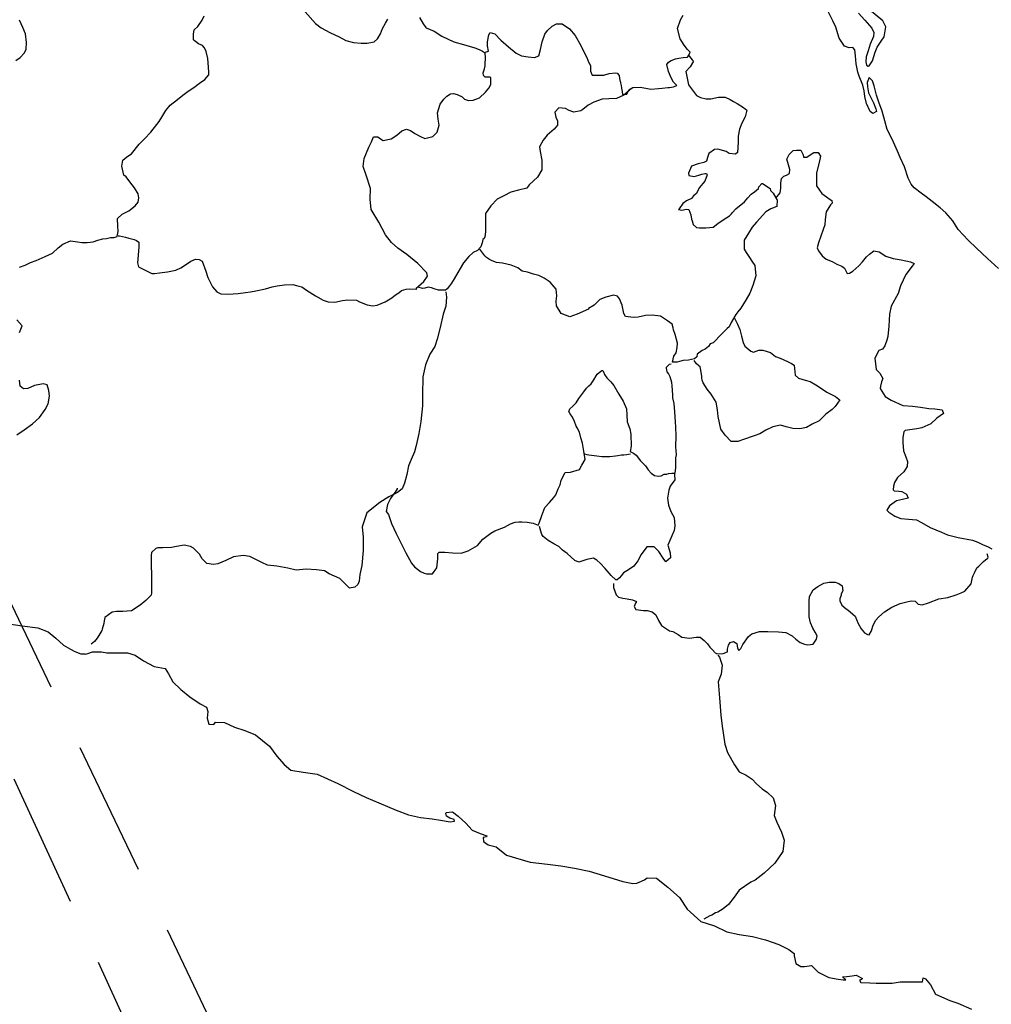
# Model space of a CAD drawing. Extents: x 354345 to 355483, y 2567354 to 2568045.
# Drawn here: x 355387 to 355405, y 2567967 to 2567985 of the extents above; entities that cross this region are included whole.
import ezdxf

# ---------------------------------------------------------------- set-up
doc = ezdxf.new("R2010")
doc.units = 0
doc.header["$LTSCALE"] = 10
doc.header["$MEASUREMENT"] = 0
doc.linetypes.add('HIDDEN', pattern=[0.375, 0.25, -0.125])
for name, color, linetype in [('1', 1, 'CONTINUOUS'), ('LIMITES', 6, 'CONTINUOUS'), ('LITORA', 5, 'CONTINUOUS')]:
    doc.layers.add(name, color=color, linetype=linetype)

msp = doc.modelspace()

# ---------------------------------------------------------------- linework, layer by layer
at = {"layer": '1', "linetype": 'HIDDEN', "flags": 128}
for points in [[(355393.998, 2567955.366), (355373.528, 2567999.846)], [(355405.183, 2567935.761), (355377.327, 2567993.943)]]:
    msp.add_lwpolyline(points, dxfattribs=at)
at = {"layer": 'LIMITES'}
for points in [[(355392.083, 2567985.494), (355392.279, 2567985.28), (355392.382, 2567985.199), (355392.543, 2567985.114), (355392.717, 2567985.034), (355392.842, 2567984.967), (355392.985, 2567984.926), (355393.128, 2567984.917), (355393.235, 2567984.913), (355393.369, 2567984.939), (355393.427, 2567984.997), (355393.485, 2567985.091), (355393.521, 2567985.185), (355393.575, 2567985.288), (355393.62, 2567985.359)], [(355386.718, 2567984.596), (355386.798, 2567984.65), (355386.874, 2567984.734), (355386.91, 2567984.806), (355386.914, 2567984.926), (355386.892, 2567985.087), (355386.843, 2567985.208), (355386.781, 2567985.342)], [(355386.782, 2567980.759), (355386.889, 2567980.799), (355386.987, 2567980.848), (355387.095, 2567980.884), (355387.26, 2567980.955), (355387.394, 2567981.022), (355387.501, 2567981.116), (355387.586, 2567981.187), (355387.729, 2567981.245), (355387.859, 2567981.227), (355387.943, 2567981.218), (355388.037, 2567981.214), (355388.153, 2567981.227), (355388.238, 2567981.258), (355388.332, 2567981.285), (355388.399, 2567981.294), (355388.471, 2567981.307), (355388.538, 2567981.307), (355388.596, 2567981.329), (355388.614, 2567981.419), (355388.609, 2567981.521), (355388.605, 2567981.664), (355388.69, 2567981.74), (355388.815, 2567981.807), (355388.931, 2567981.896), (355388.989, 2567981.968), (355388.998, 2567982.048), (355388.985, 2567982.12), (355388.918, 2567982.231), (355388.833, 2567982.343), (355388.762, 2567982.432), (355388.722, 2567982.464), (355388.682, 2567982.634), (355388.7, 2567982.745), (355388.776, 2567982.808), (355388.865, 2567982.861), (355389.004, 2567983.04), (355389.106, 2567983.142), (355389.223, 2567983.263), (355389.375, 2567983.464), (355389.424, 2567983.544), (355389.5, 2567983.665), (355389.58, 2567983.767), (355389.714, 2567983.87), (355389.817, 2567983.95), (355389.911, 2567984.022), (355390.018, 2567984.093), (355390.126, 2567984.174), (355390.224, 2567984.24), (355390.3, 2567984.325), (355390.3, 2567984.379), (355390.291, 2567984.468), (355390.282, 2567984.633), (355390.247, 2567984.759), (355390.22, 2567984.826), (355390.18, 2567984.87), (355390.104, 2567984.902), (355390.05, 2567984.946), (355390.028, 2567984.964), (355390.01, 2567984.978), (355390.01, 2567985.08), (355390.028, 2567985.161), (355390.095, 2567985.223), (355390.176, 2567985.344), (355390.211, 2567985.424)], [(355394.209, 2567985.39), (355394.276, 2567985.274), (355394.325, 2567985.207), (355394.33, 2567985.202), (355394.482, 2567985.14), (355394.624, 2567985.046), (355394.843, 2567984.938), (355395.026, 2567984.889), (355395.129, 2567984.862), (355395.236, 2567984.831), (355395.317, 2567984.795), (355395.379, 2567984.768), (355395.415, 2567984.741), (355395.491, 2567984.768), (355395.469, 2567984.866), (355395.469, 2567984.938), (355395.495, 2567985.067), (355395.522, 2567985.112), (355395.607, 2567985.09), (355395.719, 2567984.973), (355395.862, 2567984.844), (355396.004, 2567984.727), (355396.103, 2567984.678), (355396.223, 2567984.66), (355396.344, 2567984.651), (355396.42, 2567984.682), (355396.456, 2567984.799), (355396.487, 2567984.937), (355396.532, 2567985.08), (355396.581, 2567985.151), (355396.67, 2567985.232), (355396.751, 2567985.276), (355396.854, 2567985.276), (355396.992, 2567985.182), (355397.099, 2567985.057), (355397.202, 2567984.869), (355397.269, 2567984.731), (355397.313, 2567984.65), (355397.353, 2567984.548), (355397.358, 2567984.548), (355397.38, 2567984.494), (355397.38, 2567984.396), (355397.411, 2567984.324), (355397.63, 2567984.324), (355397.728, 2567984.351), (355397.845, 2567984.364), (355397.88, 2567984.36), (355397.912, 2567984.315), (355397.92, 2567984.261), (355397.938, 2567984.181), (355397.952, 2567984.127), (355397.96, 2567984.078), (355397.969, 2567984.016), (355397.978, 2567983.962), (355398.054, 2567983.966), (355398.094, 2567984.051), (355398.17, 2567984.091), (355398.304, 2567984.1), (355398.407, 2567984.078), (355398.501, 2567984.06), (355398.644, 2567984.073), (355398.715, 2567984.082), (355398.818, 2567984.091), (355398.849, 2567984.095), (355398.925, 2567984.104), (355398.983, 2567984.127), (355398.921, 2567984.189), (355398.881, 2567984.27), (355398.832, 2567984.39), (355398.796, 2567984.52), (355398.832, 2567984.564), (355398.881, 2567984.596), (355398.957, 2567984.622), (355399.024, 2567984.636), (355399.1, 2567984.649), (355399.104, 2567984.649), (355399.185, 2567984.658), (355399.203, 2567984.68), (355399.23, 2567984.747), (355399.18, 2567984.796), (355399.118, 2567984.877), (355399.047, 2567984.998), (355398.998, 2567985.19), (355399.051, 2567985.346), (355399.105, 2567985.435)], [(355388.614, 2567981.343), (355388.64, 2567981.338), (355388.748, 2567981.316), (355388.815, 2567981.298), (355388.913, 2567981.275), (355388.958, 2567981.253), (355388.998, 2567981.226), (355388.998, 2567981.132), (355388.971, 2567980.842), (355388.993, 2567980.766), (355389.238, 2567980.641), (355389.288, 2567980.641), (355389.381, 2567980.654), (355389.529, 2567980.672), (355389.685, 2567980.703), (355389.779, 2567980.748), (355389.846, 2567980.792), (355389.962, 2567980.868), (355390.052, 2567980.908), (355390.119, 2567980.904), (355390.172, 2567980.868), (355390.239, 2567980.685), (355390.279, 2567980.569), (355390.364, 2567980.394), (355390.444, 2567980.3), (355390.52, 2567980.265), (355390.654, 2567980.26), (355390.752, 2567980.264), (355390.842, 2567980.269), (355390.976, 2567980.287), (355391.07, 2567980.3), (355391.172, 2567980.322), (355391.347, 2567980.358), (355391.472, 2567980.393), (355391.566, 2567980.411), (355391.704, 2567980.429), (355391.856, 2567980.438), (355391.927, 2567980.42), (355391.968, 2567980.407), (355392.021, 2567980.393), (355392.11, 2567980.33), (355392.28, 2567980.228), (355392.419, 2567980.147), (355392.512, 2567980.116), (355392.637, 2567980.107), (355392.776, 2567980.138), (355392.879, 2567980.151), (355393.039, 2567980.147), (355393.093, 2567980.115), (355393.236, 2567980.062), (355393.343, 2567980.039), (355393.424, 2567980.053), (355393.571, 2567980.115), (355393.696, 2567980.191), (355393.763, 2567980.244), (355393.826, 2567980.284), (355393.875, 2567980.329), (355393.96, 2567980.351), (355394.027, 2567980.356), (355394.156, 2567980.351), (355394.147, 2567980.369), (355394.192, 2567980.405), (355394.286, 2567980.494), (355394.357, 2567980.592), (355394.344, 2567980.655), (355394.175, 2567980.825), (355393.974, 2567980.995), (355393.804, 2567981.111), (355393.688, 2567981.214), (355393.576, 2567981.357), (355393.456, 2567981.594), (355393.309, 2567981.83), (355393.291, 2567982.023), (355393.3, 2567982.219), (355393.215, 2567982.465), (355393.162, 2567982.626), (355393.184, 2567982.778), (355393.265, 2567982.983), (355393.314, 2567983.086), (355393.354, 2567983.175), (355393.412, 2567983.179), (355393.435, 2567983.179), (355393.484, 2567983.139), (355393.533, 2567983.112), (355393.68, 2567983.139), (355393.788, 2567983.206), (355393.877, 2567983.286), (355393.966, 2567983.317), (355394.038, 2567983.295), (355394.123, 2567983.241), (355394.225, 2567983.183), (355394.306, 2567983.147), (355394.453, 2567983.183), (355394.538, 2567983.263), (355394.574, 2567983.393), (355394.556, 2567983.505), (355394.543, 2567983.621), (355394.592, 2567983.786), (355394.659, 2567983.875), (355394.717, 2567983.929), (355394.784, 2567983.973), (355394.838, 2567983.978), (355394.905, 2567983.964), (355394.999, 2567983.92), (355395.043, 2567983.879), (355395.119, 2567983.853), (355395.204, 2567983.857), (355395.32, 2567983.902), (355395.432, 2567984.004), (355395.495, 2567984.08), (355395.531, 2567984.147), (355395.535, 2567984.196), (355395.535, 2567984.272), (355395.513, 2567984.281), (355395.428, 2567984.286), (355395.397, 2567984.317), (355395.392, 2567984.366), (355395.415, 2567984.438), (355395.424, 2567984.496), (355395.428, 2567984.563), (355395.433, 2567984.603), (355395.433, 2567984.643), (355395.428, 2567984.737)], [(355399.194, 2567984.698), (355399.27, 2567984.604), (355399.292, 2567984.578), (355399.229, 2567984.475), (355399.149, 2567984.39), (355399.202, 2567984.14), (355399.35, 2567983.943), (355399.421, 2567983.907), (355399.528, 2567983.885), (355399.618, 2567983.885), (355399.761, 2567983.912), (355399.881, 2567983.911), (355399.975, 2567983.867), (355400.037, 2567983.831), (355400.104, 2567983.795), (355400.225, 2567983.719), (355400.283, 2567983.674), (355400.252, 2567983.549), (355400.193, 2567983.429), (355400.149, 2567983.317), (355400.126, 2567983.188), (355400.126, 2567983.076), (355400.108, 2567982.884), (355400.072, 2567982.857), (355399.956, 2567982.871), (355399.898, 2567982.906), (355399.746, 2567982.947), (355399.684, 2567982.942), (355399.581, 2567982.871), (355399.554, 2567982.795), (355399.536, 2567982.728), (355399.483, 2567982.701), (355399.38, 2567982.675), (355399.259, 2567982.63), (355399.201, 2567982.5), (355399.206, 2567982.46), (355399.308, 2567982.442), (355399.393, 2567982.465), (355399.451, 2567982.482), (355399.505, 2567982.496), (355399.536, 2567982.496), (355399.545, 2567982.473), (355399.505, 2567982.353), (355399.397, 2567982.228), (355399.348, 2567982.125), (355399.295, 2567982.081), (355399.254, 2567982.036), (355399.165, 2567981.991), (355399.093, 2567981.938), (355399.026, 2567981.844), (355399.017, 2567981.826), (355399.08, 2567981.817), (355399.165, 2567981.835), (355399.205, 2567981.826), (355399.245, 2567981.728), (355399.254, 2567981.647), (355399.272, 2567981.616), (355399.29, 2567981.549), (355399.348, 2567981.495), (355399.406, 2567981.491), (355399.522, 2567981.486), (355399.656, 2567981.504), (355399.745, 2567981.571), (355399.866, 2567981.651), (355399.96, 2567981.709), (355400, 2567981.749), (355400.018, 2567981.776), (355400.081, 2567981.843), (355400.241, 2567981.973), (355400.304, 2567982.044), (355400.367, 2567982.115), (355400.429, 2567982.156), (355400.501, 2567982.218), (355400.505, 2567982.249), (355400.563, 2567982.312), (355400.577, 2567982.312), (355400.715, 2567982.218), (355400.724, 2567982.182), (355400.773, 2567982.133), (355400.84, 2567982.017), (355400.845, 2567982.008), (355400.84, 2567981.883), (355400.728, 2567981.843), (355400.639, 2567981.785), (355400.465, 2567981.593), (355400.38, 2567981.499), (355400.317, 2567981.392), (355400.236, 2567981.258), (355400.232, 2567981.093), (355400.272, 2567981.03), (355400.334, 2567980.936), (355400.379, 2567980.869), (355400.433, 2567980.789), (355400.45, 2567980.601), (355400.397, 2567980.418), (355400.338, 2567980.275), (355400.271, 2567980.159), (355400.173, 2567979.998), (355400.119, 2567979.931), (355400.079, 2567979.882), (355399.994, 2567979.735), (355399.958, 2567979.654), (355399.918, 2567979.623), (355399.82, 2567979.525), (355399.659, 2567979.355), (355399.601, 2567979.338), (355399.574, 2567979.288), (355399.511, 2567979.239), (355399.453, 2567979.213), (355399.364, 2567979.146), (355399.355, 2567979.097), (355399.31, 2567979.056), (355399.198, 2567979.034), (355399.1, 2567979.03), (355399.033, 2567979.012), (355398.988, 2567978.999), (355398.935, 2567978.994), (355398.904, 2567978.999), (355398.93, 2567979.106), (355398.971, 2567979.168), (355398.993, 2567979.271), (355398.998, 2567979.347), (355398.953, 2567979.512), (355398.922, 2567979.597), (355398.917, 2567979.633), (355398.895, 2567979.7), (355398.81, 2567979.763), (355398.681, 2567979.848), (355398.529, 2567979.866), (355398.404, 2567979.861), (355398.265, 2567979.834), (355398.181, 2567979.826), (355398.029, 2567979.844), (355398.002, 2567979.897), (355397.971, 2567980.054), (355397.922, 2567980.174), (355397.886, 2567980.219), (355397.81, 2567980.237), (355397.667, 2567980.201), (355397.555, 2567980.161), (355397.448, 2567980.054), (355397.345, 2567979.991), (355397.345, 2567979.983), (355397.135, 2567979.889), (355396.997, 2567979.835), (355396.836, 2567979.898), (355396.751, 2567980.041), (355396.747, 2567980.126), (355396.76, 2567980.229), (355396.743, 2567980.349), (355396.636, 2567980.479), (355396.519, 2567980.555), (355396.421, 2567980.604), (355396.323, 2567980.631), (355396.211, 2567980.667), (355396.113, 2567980.685), (355396.033, 2567980.747), (355395.912, 2567980.797), (355395.751, 2567980.832), (355395.64, 2567980.846), (355395.559, 2567980.877), (355395.506, 2567980.9), (355395.452, 2567980.94), (355395.421, 2567980.967), (355395.327, 2567981.092)], [(355398.153, 2567984.087), (355398.09, 2567984.025), (355398.001, 2567983.949), (355397.862, 2567983.891), (355397.724, 2567983.882), (355397.598, 2567983.877), (355397.447, 2567983.82), (355397.339, 2567983.762), (355397.237, 2567983.686), (355397.205, 2567983.659), (355397.071, 2567983.632), (355396.986, 2567983.668), (355396.915, 2567983.704), (355396.794, 2567983.713), (355396.723, 2567983.632), (355396.736, 2567983.543), (355396.767, 2567983.476), (355396.767, 2567983.396), (355396.709, 2567983.32), (355396.58, 2567983.208), (355396.504, 2567983.114), (355396.436, 2567982.994), (355396.445, 2567982.905), (355396.481, 2567982.744), (355396.481, 2567982.565), (355396.396, 2567982.431), (355396.244, 2567982.284), (355396.199, 2567982.226), (355396.043, 2567982.186), (355395.904, 2567982.15), (355395.775, 2567982.083), (355395.65, 2567982.021), (355395.533, 2567981.896), (355395.435, 2567981.753), (355395.43, 2567981.583), (355395.435, 2567981.507), (355395.435, 2567981.413), (355395.421, 2567981.324), (355395.408, 2567981.293), (355395.385, 2567981.27), (355395.372, 2567981.212), (355395.345, 2567981.137), (355395.283, 2567981.07), (355395.207, 2567981.034), (355395.122, 2567980.954), (355395.023, 2567980.837), (355394.961, 2567980.735), (355394.92, 2567980.659), (355394.849, 2567980.543), (355394.804, 2567980.462), (355394.764, 2567980.413), (355394.719, 2567980.36), (355394.692, 2567980.333), (355394.652, 2567980.333), (355394.563, 2567980.333), (355394.478, 2567980.36), (355394.433, 2567980.373), (355394.366, 2567980.387), (355394.308, 2567980.369), (355394.268, 2567980.365), (355394.179, 2567980.387)], [(355400.822, 2567982.039), (355400.903, 2567982.137), (355400.916, 2567982.222), (355400.916, 2567982.32), (355400.93, 2567982.405), (355400.97, 2567982.446), (355401.019, 2567982.463), (355401.077, 2567982.495), (355401.082, 2567982.571), (355401.059, 2567982.655), (355401.024, 2567982.763), (355401.069, 2567982.852), (355401.144, 2567982.923), (355401.207, 2567982.932), (355401.287, 2567982.932), (355401.332, 2567982.843), (355401.336, 2567982.798), (355401.395, 2567982.798), (355401.479, 2567982.856), (355401.529, 2567982.887), (355401.609, 2567982.887), (355401.649, 2567982.816), (355401.627, 2567982.704), (355401.577, 2567982.508), (355401.577, 2567982.266), (355401.631, 2567982.186), (355401.675, 2567982.128), (355401.765, 2567982.061), (355401.832, 2567982.016), (355401.863, 2567981.998), (355401.867, 2567981.949), (355401.836, 2567981.913), (355401.756, 2567981.784), (355401.738, 2567981.641), (355401.729, 2567981.547), (355401.702, 2567981.458), (355401.612, 2567981.208), (355401.59, 2567981.118), (355401.612, 2567981.06), (355401.684, 2567980.971), (355401.755, 2567980.908), (355401.867, 2567980.864), (355401.956, 2567980.814), (355402.045, 2567980.779), (355402.094, 2567980.738), (355402.148, 2567980.644), (355402.188, 2567980.649), (355402.251, 2567980.685), (355402.362, 2567980.783), (355402.429, 2567980.859), (355402.505, 2567980.952), (355402.559, 2567981.002), (355402.644, 2567981.06), (355402.742, 2567981.042), (355402.863, 2567980.966), (355403.001, 2567980.921), (355403.149, 2567980.894), (355403.323, 2567980.858), (355403.39, 2567980.827), (355403.35, 2567980.778), (355403.233, 2567980.626), (355403.139, 2567980.411), (355403.09, 2567980.269), (355402.965, 2567980.036), (355402.933, 2567979.885), (355402.92, 2567979.666), (355402.902, 2567979.474), (355402.884, 2567979.402), (355402.844, 2567979.299), (355402.803, 2567979.237), (355402.736, 2567979.215), (355402.66, 2567979.072), (355402.687, 2567978.862), (355402.754, 2567978.79), (355402.807, 2567978.696), (355402.785, 2567978.629), (355402.767, 2567978.549), (355402.758, 2567978.509), (355402.852, 2567978.361), (355402.963, 2567978.29), (355403.182, 2567978.191), (355403.356, 2567978.182), (355403.508, 2567978.16), (355403.665, 2567978.137), (355403.772, 2567978.133), (355403.91, 2567978.11), (355403.937, 2567978.043), (355403.812, 2567977.959), (355403.7, 2567977.851), (355403.53, 2567977.776), (355403.441, 2567977.762), (355403.307, 2567977.74), (355403.222, 2567977.731), (355403.195, 2567977.704), (355403.177, 2567977.597), (355403.177, 2567977.508), (355403.191, 2567977.352), (355403.235, 2567977.24), (355403.266, 2567977.151), (355403.257, 2567977.061), (355403.195, 2567976.963), (355403.083, 2567976.86), (355403.025, 2567976.762), (355403.007, 2567976.695), (355403.002, 2567976.628), (355403.02, 2567976.61), (355403.105, 2567976.606), (355403.163, 2567976.597), (355403.248, 2567976.547), (355403.279, 2567976.476), (355403.172, 2567976.449), (355403.065, 2567976.427), (355402.935, 2567976.329), (355402.882, 2567976.253), (355402.922, 2567976.213), (355403.029, 2567976.137), (355403.145, 2567976.096), (355403.283, 2567976.087), (355403.435, 2567976.069), (355403.525, 2567976.025), (355403.685, 2567975.931), (355403.9, 2567975.841), (355404.011, 2567975.796), (355404.208, 2567975.747), (355404.471, 2567975.693), (355404.574, 2567975.658), (355404.672, 2567975.608), (355404.748, 2567975.577), (355404.833, 2567975.532)], [(355394.697, 2567980.302), (355394.71, 2567980.203), (355394.697, 2567980.038), (355394.647, 2567979.886), (355394.594, 2567979.641), (355394.535, 2567979.422), (355394.491, 2567979.288), (355394.401, 2567979.145), (355394.321, 2567978.949), (355394.271, 2567978.725), (355394.266, 2567978.39), (355394.266, 2567978.185), (355394.235, 2567977.899), (355394.194, 2567977.671), (355394.145, 2567977.448), (355394.114, 2567977.332), (355394.056, 2567977.193), (355394.006, 2567977.073), (355393.971, 2567976.912), (355393.93, 2567976.751), (355393.885, 2567976.648), (355393.801, 2567976.581), (355393.64, 2567976.497), (355393.474, 2567976.394), (355393.229, 2567976.202), (355393.143, 2567975.943), (355393.161, 2567975.751), (355393.161, 2567975.505), (355393.138, 2567975.224), (355393.098, 2567975.059), (355393.089, 2567974.934), (355393.062, 2567974.871), (355393.009, 2567974.822), (355392.91, 2567974.804), (355392.732, 2567974.983), (355392.531, 2567975.068), (355392.446, 2567975.126), (355392.299, 2567975.144), (355392.107, 2567975.158), (355391.919, 2567975.136), (355391.763, 2567975.176), (355391.562, 2567975.212), (355391.387, 2567975.23), (355391.28, 2567975.279), (355391.061, 2567975.391), (355390.936, 2567975.409), (355390.753, 2567975.387), (355390.615, 2567975.315), (355390.467, 2567975.253), (355390.382, 2567975.244), (355390.262, 2567975.262), (355390.177, 2567975.351), (355390.123, 2567975.432), (355390.012, 2567975.544), (355389.958, 2567975.575), (355389.838, 2567975.602), (355389.699, 2567975.575), (355389.605, 2567975.557), (355389.445, 2567975.553), (355389.351, 2567975.553), (355389.315, 2567975.54), (355389.235, 2567975.464), (355389.226, 2567975.41), (355389.226, 2567975.33), (355389.23, 2567975.187), (355389.234, 2567975.097), (355389.234, 2567974.972), (355389.234, 2567974.856), (355389.234, 2567974.713), (355389.225, 2567974.673), (355389.131, 2567974.575), (355389.024, 2567974.486), (355388.863, 2567974.383), (355388.783, 2567974.379), (355388.702, 2567974.374), (355388.582, 2567974.374), (355388.506, 2567974.361), (355388.367, 2567974.258), (355388.358, 2567974.196), (355388.349, 2567974.151), (355388.318, 2567974.044), (355388.309, 2567974.017), (355388.273, 2567973.959), (355388.224, 2567973.879), (355388.175, 2567973.816), (355388.112, 2567973.763)], [(355386.781, 2567979.548), (355386.835, 2567979.673), (355386.732, 2567979.781)], [(355400.057, 2567979.815), (355400.11, 2567979.703), (355400.155, 2567979.601), (355400.182, 2567979.48), (355400.213, 2567979.364), (355400.248, 2567979.292), (355400.36, 2567979.199), (355400.405, 2567979.185), (355400.507, 2567979.221), (355400.579, 2567979.221), (355400.722, 2567979.176), (355400.816, 2567979.104), (355400.905, 2567979.073), (355401.039, 2567979.01), (355401.115, 2567978.975), (355401.164, 2567978.939), (355401.168, 2567978.881), (355401.182, 2567978.756), (355401.244, 2567978.702), (355401.369, 2567978.662), (355401.458, 2567978.635), (355401.566, 2567978.577), (355401.691, 2567978.496), (355401.771, 2567978.443), (355401.865, 2567978.393), (355401.932, 2567978.358), (355401.994, 2567978.313), (355402.012, 2567978.295), (355401.923, 2567978.174), (355401.869, 2567978.116), (355401.753, 2567978.032), (355401.628, 2567977.907), (355401.498, 2567977.849), (355401.391, 2567977.786), (355401.266, 2567977.76), (355401.136, 2567977.764), (355401.016, 2567977.8), (355400.908, 2567977.827), (355400.765, 2567977.8), (355400.636, 2567977.738), (355400.524, 2567977.666), (355400.421, 2567977.631), (355400.225, 2567977.559), (355400.117, 2567977.528), (355399.992, 2567977.528), (355399.881, 2567977.64), (355399.801, 2567977.756), (355399.752, 2567977.988), (355399.738, 2567978.114), (355399.712, 2567978.252), (355399.622, 2567978.4), (355399.546, 2567978.493), (355399.471, 2567978.614), (355399.453, 2567978.663), (355399.448, 2567978.703), (355399.448, 2567978.739), (355399.439, 2567978.802), (355399.431, 2567978.851), (355399.417, 2567978.913), (355399.395, 2567978.931), (355399.35, 2567978.967), (355399.306, 2567979.025)], [(355398.951, 2567976.93), (355398.956, 2567976.939), (355398.965, 2567977.042), (355398.969, 2567977.221), (355398.978, 2567977.279), (355398.969, 2567977.426), (355398.97, 2567977.632), (355398.965, 2567977.788), (355398.961, 2567977.891), (355398.948, 2567978.074), (355398.934, 2567978.23), (355398.912, 2567978.333), (355398.908, 2567978.391), (355398.899, 2567978.556), (355398.894, 2567978.619), (355398.863, 2567978.722), (355398.828, 2567978.784), (355398.805, 2567978.82), (355398.796, 2567978.856), (355398.792, 2567978.883), (355398.792, 2567978.905), (355398.846, 2567978.958), (355398.877, 2567978.963), (355398.881, 2567978.963)], [(355393.792, 2567976.657), (355393.792, 2567976.644), (355393.756, 2567976.586), (355393.711, 2567976.528), (355393.671, 2567976.47), (355393.617, 2567976.354), (355393.59, 2567976.224), (355393.631, 2567976.171), (355393.688, 2567976.005), (355393.773, 2567975.818), (355393.845, 2567975.684), (355393.894, 2567975.581), (355393.952, 2567975.46), (355394.059, 2567975.268), (355394.117, 2567975.201), (355394.228, 2567975.116), (355394.295, 2567975.08), (355394.34, 2567975.067), (355394.447, 2567975.067), (355394.532, 2567975.183), (355394.546, 2567975.348), (355394.546, 2567975.446), (355394.572, 2567975.473), (355394.68, 2567975.473), (355394.823, 2567975.459), (355394.983, 2567975.455), (355395.109, 2567975.499), (355395.283, 2567975.598), (355395.381, 2567975.714), (355395.529, 2567975.825), (355395.609, 2567975.865), (355395.783, 2567975.937), (355395.895, 2567975.995), (355395.984, 2567976.026), (355396.051, 2567976.035), (355396.11, 2567976.035), (355396.208, 2567976.026), (355396.315, 2567976.012), (355396.346, 2567975.999), (355396.409, 2567975.972), (355396.427, 2567976.012), (355396.476, 2567976.155), (355396.534, 2567976.298), (355396.619, 2567976.396), (355396.704, 2567976.485), (355396.74, 2567976.535), (355396.78, 2567976.646), (355396.811, 2567976.709), (355396.816, 2567976.722), (355396.838, 2567976.807), (355396.91, 2567976.95), (355397.013, 2567976.959), (355397.178, 2567977.008), (355397.223, 2567977.084), (355397.285, 2567977.191), (355397.259, 2567977.347), (355397.236, 2567977.495), (355397.205, 2567977.593), (355397.178, 2567977.696), (355397.134, 2567977.781), (355397.116, 2567977.807), (355397.085, 2567977.897), (355397.045, 2567977.977), (355397.004, 2567978.04), (355396.982, 2567978.08), (355396.996, 2567978.129), (355397.054, 2567978.178), (355397.116, 2567978.241), (355397.165, 2567978.321), (355397.219, 2567978.397), (355397.259, 2567978.446), (355397.309, 2567978.517), (355397.349, 2567978.558), (355397.393, 2567978.593), (355397.447, 2567978.669), (355397.487, 2567978.741), (355397.505, 2567978.772), (355397.541, 2567978.803), (355397.59, 2567978.843), (355397.613, 2567978.843), (355397.621, 2567978.816), (355397.644, 2567978.767), (355397.684, 2567978.709), (355397.76, 2567978.633), (355397.818, 2567978.562), (355397.911, 2567978.405), (355397.987, 2567978.276), (355398.05, 2567978.133), (355398.054, 2567978.017), (355398.063, 2567977.887), (355398.112, 2567977.762), (355398.13, 2567977.664), (355398.13, 2567977.597), (355398.134, 2567977.498), (355398.134, 2567977.44), (355398.121, 2567977.342), (355398.183, 2567977.311), (355398.232, 2567977.27), (355398.313, 2567977.168), (355398.402, 2567977.074), (355398.455, 2567977.002), (355398.509, 2567976.935), (355398.567, 2567976.895), (355398.638, 2567976.882), (355398.692, 2567976.886), (355398.75, 2567976.917), (355398.799, 2567976.922), (355398.831, 2567976.931), (355398.893, 2567976.939), (355398.938, 2567976.939), (355398.942, 2567976.908), (355398.947, 2567976.814), (355398.862, 2567976.698), (355398.839, 2567976.622), (355398.812, 2567976.475), (355398.83, 2567976.341), (355398.875, 2567976.229), (355398.933, 2567976.113), (355398.95, 2567975.961), (355398.937, 2567975.876), (355398.892, 2567975.774), (355398.816, 2567975.599), (355398.861, 2567975.461), (355398.87, 2567975.367), (355398.78, 2567975.291), (355398.731, 2567975.363), (355398.651, 2567975.483), (355398.566, 2567975.573), (355398.428, 2567975.568), (355398.325, 2567975.426), (355398.262, 2567975.314), (355398.186, 2567975.211), (355398.088, 2567975.144), (355397.994, 2567975.086), (355397.954, 2567975.033), (355397.918, 2567974.993), (355397.878, 2567974.961), (355397.851, 2567974.957), (355397.766, 2567975.037), (355397.654, 2567975.167), (355397.561, 2567975.265), (355397.507, 2567975.315), (355397.498, 2567975.323), (355397.44, 2567975.359), (355397.311, 2567975.337), (355397.163, 2567975.288), (355397.092, 2567975.315), (355396.949, 2567975.449), (355396.86, 2567975.512), (355396.793, 2567975.574), (355396.699, 2567975.628), (355396.596, 2567975.69), (355396.502, 2567975.762), (355396.48, 2567975.798), (355396.471, 2567975.816), (355396.436, 2567975.945)], [(355386.735, 2567977.65), (355386.873, 2567977.739), (355387.025, 2567977.851), (355387.155, 2567977.971), (355387.262, 2567978.119), (355387.316, 2567978.221), (355387.338, 2567978.369), (355387.329, 2567978.471), (355387.298, 2567978.579), (355387.222, 2567978.592), (355387.061, 2567978.561), (355386.941, 2567978.507), (355386.86, 2567978.503), (355386.798, 2567978.552), (355386.785, 2567978.664)], [(355397.272, 2567977.298), (355397.317, 2567977.285), (355397.352, 2567977.28), (355397.5, 2567977.262), (355397.593, 2567977.249), (355397.665, 2567977.244), (355397.741, 2567977.244), (355397.848, 2567977.257), (355397.888, 2567977.266), (355397.96, 2567977.275), (355398, 2567977.28), (355398.054, 2567977.284), (355398.089, 2567977.293), (355398.125, 2567977.297)], [(355397.811, 2567974.89), (355397.811, 2567974.814), (355397.86, 2567974.68), (355397.9, 2567974.635), (355397.98, 2567974.617), (355398.06, 2567974.608), (355398.163, 2567974.59), (355398.235, 2567974.559), (355398.217, 2567974.523), (355398.194, 2567974.461), (355398.226, 2567974.407), (355398.364, 2567974.389), (355398.436, 2567974.389), (355398.525, 2567974.367), (355398.596, 2567974.309), (355398.645, 2567974.206), (355398.699, 2567974.112), (355398.846, 2567974.014), (355398.913, 2567974), (355399.011, 2567973.946), (355399.078, 2567973.893), (355399.221, 2567973.875), (355399.342, 2567973.897), (355399.418, 2567973.897), (355399.489, 2567973.834), (355399.552, 2567973.772), (355399.596, 2567973.709), (355399.646, 2567973.66), (355399.695, 2567973.606), (355399.726, 2567973.589), (355399.721, 2567973.584), (355399.842, 2567973.593), (355399.927, 2567973.62), (355399.927, 2567973.673), (355399.945, 2567973.745), (355399.972, 2567973.794), (355400.034, 2567973.812), (355400.097, 2567973.776), (355400.11, 2567973.691), (355400.137, 2567973.646), (355400.173, 2567973.682), (355400.208, 2567973.762), (355400.316, 2567973.91), (355400.378, 2567973.959), (355400.517, 2567973.999), (355400.673, 2567974.003), (355400.87, 2567973.994), (355401.008, 2567973.981), (355401.124, 2567973.918), (355401.196, 2567973.86), (355401.276, 2567973.797), (355401.352, 2567973.766), (355401.419, 2567973.753), (355401.513, 2567973.766), (355401.575, 2567973.855), (355401.589, 2567973.922), (355401.553, 2567973.985), (355401.509, 2567974.061), (355401.464, 2567974.159), (355401.442, 2567974.275), (355401.442, 2567974.44), (355401.442, 2567974.57), (355401.446, 2567974.65), (355401.518, 2567974.771), (355401.603, 2567974.833), (355401.715, 2567974.896), (355401.813, 2567974.914), (355401.925, 2567974.914), (355401.992, 2567974.891), (355402.054, 2567974.846), (355402.063, 2567974.757), (355402.036, 2567974.699), (355402.032, 2567974.672), (355402.009, 2567974.605), (355402.009, 2567974.57), (355402.049, 2567974.489), (355402.13, 2567974.418), (355402.161, 2567974.4), (355402.25, 2567974.324), (355402.295, 2567974.283), (355402.322, 2567974.221), (355402.353, 2567974.149), (355402.406, 2567974.047), (355402.469, 2567973.975), (355402.522, 2567973.944), (355402.554, 2567973.939), (355402.598, 2567974.015), (355402.621, 2567974.1), (355402.67, 2567974.203), (355402.737, 2567974.274), (355402.84, 2567974.368), (355402.978, 2567974.453), (355403.13, 2567974.52), (355403.229, 2567974.546), (355403.336, 2567974.569), (355403.407, 2567974.564), (355403.43, 2567974.546), (355403.465, 2567974.51), (355403.541, 2567974.497), (355403.653, 2567974.533), (355403.845, 2567974.604), (355404.015, 2567974.631), (355404.171, 2567974.68), (355404.265, 2567974.715), (355404.332, 2567974.746), (355404.448, 2567974.885), (355404.471, 2567975.005), (355404.484, 2567975.037), (355404.507, 2567975.086), (355404.556, 2567975.184), (355404.592, 2567975.211), (355404.627, 2567975.251), (355404.677, 2567975.296), (355404.712, 2567975.331), (355404.757, 2567975.358), (355404.761, 2567975.38), (355404.744, 2567975.439)], [(355399.748, 2567973.562), (355399.779, 2567973.522), (355399.824, 2567973.374), (355399.806, 2567973.209), (355399.752, 2567973.066), (355399.779, 2567972.767), (355399.801, 2567972.449), (355399.823, 2567972.244), (355399.876, 2567971.909), (355399.926, 2567971.757), (355400.055, 2567971.525), (355400.144, 2567971.399), (355400.274, 2567971.332), (355400.381, 2567971.261), (355400.461, 2567971.176), (355400.568, 2567971.082), (355400.666, 2567971.015), (355400.774, 2567970.912), (355400.818, 2567970.774), (355400.791, 2567970.586), (355400.84, 2567970.465), (355400.929, 2567970.278), (355400.974, 2567970.13), (355400.951, 2567969.92), (355400.804, 2567969.702), (355400.603, 2567969.514), (355400.437, 2567969.389), (355400.361, 2567969.349), (355400.142, 2567969.202), (355400.049, 2567969.072), (355399.946, 2567968.938), (355399.847, 2567968.854), (355399.745, 2567968.796), (355399.7, 2567968.778), (355399.633, 2567968.738), (355399.597, 2567968.724), (355399.485, 2567968.666)]]:
    msp.add_lwpolyline(points, dxfattribs=at)
at = {"layer": 'LITORA'}
for points in [[(355404.958, 2567980.732), (355404.752, 2567980.919), (355404.547, 2567981.112), (355404.391, 2567981.259), (355404.208, 2567981.46), (355404.11, 2567981.617), (355403.976, 2567981.769), (355403.873, 2567981.863), (355403.721, 2567981.979), (355403.61, 2567982.064), (355403.52, 2567982.135), (355403.391, 2567982.229), (355403.333, 2567982.296), (355403.279, 2567982.408), (355403.212, 2567982.618), (355403.132, 2567982.792), (355403.083, 2567982.913), (355402.981, 2567983.136), (355402.891, 2567983.311), (355402.847, 2567983.476), (355402.793, 2567983.655), (355402.735, 2567983.82), (355402.691, 2567983.95), (355402.677, 2567983.999), (355402.646, 2567984.124), (355402.615, 2567984.213), (355402.557, 2567984.28), (355402.517, 2567984.186), (355402.521, 2567984.102), (355402.543, 2567983.994), (355402.588, 2567983.905), (355402.633, 2567983.807), (355402.677, 2567983.695), (355402.691, 2567983.646), (355402.624, 2567983.61), (355402.574, 2567983.65), (355402.503, 2567983.793), (355402.476, 2567983.927), (355402.463, 2567984.03), (355402.436, 2567984.137), (355402.369, 2567984.303), (355402.347, 2567984.379), (355402.316, 2567984.531), (355402.298, 2567984.678), (355402.289, 2567984.79), (355402.254, 2567984.834), (355402.182, 2567984.83), (355402.097, 2567984.857), (355401.995, 2567985.009), (355401.937, 2567985.21), (355401.879, 2567985.33), (355401.794, 2567985.5)], [(355402.357, 2567985.473), (355402.473, 2567985.339), (355402.602, 2567985.196), (355402.643, 2567985.111), (355402.638, 2567985.04), (355402.575, 2567984.897), (355402.535, 2567984.772), (355402.499, 2567984.664), (355402.495, 2567984.566), (355402.504, 2567984.508), (355402.539, 2567984.49), (355402.557, 2567984.495), (355402.615, 2567984.588), (355402.669, 2567984.749), (355402.705, 2567984.838), (355402.776, 2567984.95), (355402.83, 2567985.035), (355402.862, 2567985.218), (355402.808, 2567985.33), (355402.558, 2567985.535)], [(355386.54, 2567974.148), (355386.835, 2567974.103), (355387.125, 2567974.067), (355387.317, 2567973.996), (355387.456, 2567973.875), (355387.603, 2567973.745), (355387.732, 2567973.674), (355387.813, 2567973.629), (355387.92, 2567973.584), (355387.996, 2567973.584), (355388.009, 2567973.58), (355388.049, 2567973.593), (355388.139, 2567973.624), (355388.304, 2567973.62), (355388.402, 2567973.606), (355388.563, 2567973.602), (355388.786, 2567973.606), (355388.929, 2567973.561), (355389.086, 2567973.458), (355389.282, 2567973.351), (355389.488, 2567973.315), (355389.55, 2567973.217), (355389.63, 2567973.069), (355389.778, 2567972.926), (355389.947, 2567972.787), (355390.135, 2567972.658), (355390.255, 2567972.595), (355390.282, 2567972.519), (355390.264, 2567972.39), (355390.3, 2567972.278), (355390.389, 2567972.273), (355390.42, 2567972.318), (355390.59, 2567972.309), (355390.773, 2567972.224), (355390.965, 2567972.161), (355391.162, 2567972.081), (355391.421, 2567971.875), (355391.559, 2567971.687), (355391.693, 2567971.531), (355391.822, 2567971.428), (355392.046, 2567971.392), (355392.309, 2567971.352), (355392.693, 2567971.182), (355392.983, 2567971.03), (355393.22, 2567970.922), (355393.452, 2567970.824), (355393.778, 2567970.685), (355394.002, 2567970.596), (355394.225, 2567970.551), (355394.444, 2567970.524), (355394.6, 2567970.501), (355394.779, 2567970.47), (355394.859, 2567970.479), (355394.85, 2567970.515), (355394.77, 2567970.537), (355394.712, 2567970.577), (355394.694, 2567970.626), (355394.703, 2567970.644), (355394.819, 2567970.653), (355394.926, 2567970.573), (355395.069, 2567970.443), (355395.185, 2567970.313), (355395.337, 2567970.255), (355395.457, 2567970.21), (355395.453, 2567970.188), (355395.39, 2567970.179), (355395.395, 2567970.103), (355395.484, 2567970.045), (355395.631, 2567970.005), (355395.823, 2567969.853), (355396.261, 2567969.718), (355396.583, 2567969.682), (355396.833, 2567969.651), (355397.087, 2567969.611), (355397.355, 2567969.552), (355397.641, 2567969.467), (355397.985, 2567969.36), (355398.168, 2567969.328), (355398.244, 2567969.333), (355398.284, 2567969.351), (355398.383, 2567969.391), (355398.436, 2567969.431), (355398.61, 2567969.426), (355398.82, 2567969.256), (355399.035, 2567969.064), (355399.177, 2567968.85), (355399.427, 2567968.622), (355399.686, 2567968.537), (355399.91, 2567968.429), (355400.142, 2567968.38), (355400.392, 2567968.339), (355400.629, 2567968.277), (355400.879, 2567968.192), (355401.066, 2567968.098), (355401.16, 2567968.026), (355401.164, 2567968.004), (355401.16, 2567967.982), (355401.191, 2567967.839), (355401.285, 2567967.785), (355401.356, 2567967.785), (355401.486, 2567967.803), (355401.606, 2567967.682), (355401.803, 2567967.583), (355401.977, 2567967.552), (355402.075, 2567967.539), (355402.12, 2567967.539), (355402.062, 2567967.592), (355402.138, 2567967.601), (355402.241, 2567967.614), (355402.312, 2567967.623), (355402.433, 2567967.565), (355402.41, 2567967.547), (355402.375, 2567967.529), (355402.397, 2567967.489), (355402.567, 2567967.48), (355402.683, 2567967.476), (355402.799, 2567967.476), (355402.982, 2567967.475), (355403.13, 2567967.498), (355403.326, 2567967.502), (355403.469, 2567967.502), (355403.545, 2567967.502), (355403.554, 2567967.578), (355403.603, 2567967.555), (355403.692, 2567967.448), (355403.786, 2567967.269), (355404.049, 2567967.157), (355404.201, 2567967.108), (355404.451, 2567966.992)]]:
    msp.add_lwpolyline(points, dxfattribs=at)

doc.saveas('drawing.dxf')
